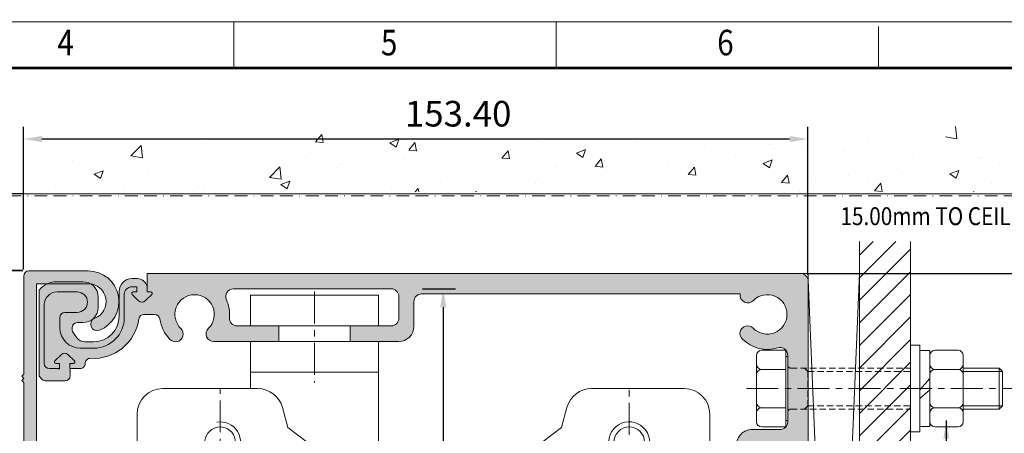
# Model space of a CAD drawing. Units: millimetres. Extents: x 36 to 794, y -165 to 550.
# Drawn here: x 247 to 439, y 469 to 550 of the extents above; entities that cross this region are included whole.
import ezdxf
from ezdxf.enums import TextEntityAlignment as Align

# ---------------------------------------------------------------- set-up
doc = ezdxf.new("R2010")
doc.units = ezdxf.units.MM
doc.header["$LTSCALE"] = 5
for name, pattern in [('BORDER', [1.75, 0.5, -0.25, 0.5, -0.25, 0, -0.25]), ('CENTER', [2, 1.25, -0.25, 0.25, -0.25]), ('HIDDEN', [0.375, 0.25, -0.125])]:
    doc.linetypes.add(name, pattern=pattern)
doc.layers.get('0').update_dxf_attribs({"linetype": 'CONTINUOUS', "lineweight": 9})
for name, color, linetype, lineweight in [('BORD', 7, 'BORDER', 9), ('BORDER', 7, 'CONTINUOUS', 9), ('CTR', 1, 'CENTER', 9), ('HID', 6, 'HIDDEN', 9), ('TITLE', 7, 'CONTINUOUS', 9)]:
    doc.layers.add(name, color=color, linetype=linetype, lineweight=lineweight)
doc.styles.add('style1', font='ARIALBD.TTF', dxfattribs={"width": 0.85, "height": 5})
doc.dimstyles.new('LES1', dxfattribs={"dimscale": 1.2, "dimtxt": 3, "dimasz": 3, "dimexe": 2, "dimexo": 1, "dimgap": 2, "dimtad": 1, "dimtoh": 1, "dimzin": 0, "dimdsep": 46, "dimtxsty": 'style1', "dimcen": 0, "dimclrd": 256, "dimclre": 256, "dimadec": 0, "dimazin": 0, "dimtfac": 1, "dimtmove": 0, "dimatfit": 3, "dimfxl": 0, "dimtolj": 1, "dimtzin": 0, "dimarcsym": 0})
doc.dimstyles.new('LES3', dxfattribs={"dimscale": 1.2, "dimtxt": 5, "dimasz": 3, "dimexe": 2, "dimexo": 1, "dimgap": 2, "dimtad": 1, "dimtoh": 1, "dimzin": 0, "dimdsep": 46, "dimtxsty": 'style1', "dimcen": 0, "dimclrd": 256, "dimclre": 256, "dimclrt": 256, "dimadec": 0, "dimazin": 0, "dimtfac": 1, "dimtmove": 0, "dimatfit": 3, "dimfxl": 0, "dimtolj": 1, "dimtzin": 0, "dimarcsym": 0})

# ---------------------------------------------------------------- blocks, each defined once
blk = doc.blocks.new('*D208')
at = {"lineweight": -2}
for p, q in [((247.4039748486676, 515.9487253047027), (233.2039673771705, 515.9487253047027)), ((235.6039673771705, 504.5487253047028), (235.6039673771705, 512.3487253047027)), ((247.4039748486676, 500.9487253047027), (233.2039673771705, 500.9487253047027))]:
    blk.add_line(p, q, dxfattribs=at)
for points in [[(235.0039673771705, 512.3487253047027), (236.2039673771705, 512.3487253047027), (235.6039673771705, 515.9487253047027)], [(235.0039673771705, 504.5487253047028), (236.2039673771705, 504.5487253047028), (235.6039673771705, 500.9487253047027)]]:
    blk.add_solid(points)
at = {"color": 0, "insert": (230.651102438562, 508.4487253047027), "char_height": 5, "attachment_point": 5, "rotation": 90, "style": 'style1'}
blk.add_mtext('\\A1;15.00', dxfattribs=at)
blk = doc.blocks.new('*D209')
at = {"lineweight": -2}
for p, q in [((247.6039748486676, 501.1487253047027), (247.6039748486676, 529.0693530095381)), ((401.0039748486672, 500.1487253047027), (401.0039748486672, 529.0693530095381)), ((397.4039748486672, 526.6693530095381), (251.2039748486676, 526.6693530095381))]:
    blk.add_line(p, q, dxfattribs=at)
for points in [[(251.2039748486676, 527.2693530095381), (251.2039748486676, 526.0693530095381), (247.6039748486676, 526.6693530095381)], [(397.4039748486672, 527.2693530095381), (397.4039748486672, 526.0693530095381), (401.0039748486672, 526.6693530095381)]]:
    blk.add_solid(points)
at = {"color": 0, "insert": (332.6039673771704, 531.6222179481466), "char_height": 5, "attachment_point": 5, "style": 'style1'}
blk.add_mtext('\\A1;153.40', dxfattribs=at)
blk = doc.blocks.new('*D224')
at = {"lineweight": -2}
for p, q in [((443.2700685638062, 477.8869576454491), (531.4700685638063, 477.8869576454491)), ((529.0700685638063, 263.9904391628831), (529.0700685638063, 474.286957645449)), ((402.260155943886, 260.3904391628831), (531.4700685638063, 260.3904391628831))]:
    blk.add_line(p, q, dxfattribs=at)
for points in [[(528.4700685638063, 474.286957645449), (529.6700685638064, 474.286957645449), (529.0700685638063, 477.8869576454491)], [(528.4700685638063, 263.9904391628831), (529.6700685638064, 263.9904391628831), (529.0700685638063, 260.3904391628831)]]:
    blk.add_solid(points)
at = {"color": 0, "insert": (524.1172036251977, 362.669353009538), "char_height": 5, "attachment_point": 5, "rotation": 90, "style": 'style1'}
blk.add_mtext('\\A1;217.50', dxfattribs=at)
blk = doc.blocks.new('*D225')
at = {"lineweight": -2}
for p, q in [((400.760155943886, 500.390439162883), (541.8906435731305, 500.390439162883)), ((539.4906435731306, 263.9904391628828), (539.4906435731306, 496.790439162883)), ((400.760155943886, 260.3904391628827), (541.8906435731305, 260.3904391628827))]:
    blk.add_line(p, q, dxfattribs=at)
for points in [[(538.8906435731305, 496.790439162883), (540.0906435731306, 496.790439162883), (539.4906435731306, 500.390439162883)], [(538.8906435731305, 263.9904391628828), (540.0906435731306, 263.9904391628828), (539.4906435731306, 260.3904391628827)]]:
    blk.add_solid(points)
at = {"color": 0, "insert": (534.5377786345219, 356.8387390701382), "char_height": 5, "attachment_point": 5, "rotation": 90, "style": 'style1'}
blk.add_mtext('\\A1;240.00', dxfattribs=at)
blk = doc.blocks.new('*D233')
at = {"lineweight": -2}
for p, q in [((247.4601559438859, 500.8904391628837), (143.1474085806687, 500.8904391628837)), ((145.5474085806687, 497.2904391628837), (145.5474085806686, 238.4904391628838)), ((272.966913934979, 234.8904391628838), (143.1474085806686, 234.8904391628838))]:
    blk.add_line(p, q, dxfattribs=at)
for points in [[(144.9474085806687, 497.2904391628837), (146.1474085806687, 497.2904391628837), (145.5474085806687, 500.8904391628837)], [(144.9474085806687, 238.4904391628838), (146.1474085806686, 238.4904391628838), (145.5474085806686, 234.8904391628838)]]:
    blk.add_solid(points)
at = {"color": 0, "insert": (140.5945436420602, 385.943958316954), "char_height": 5, "attachment_point": 5, "rotation": 90, "style": 'style1'}
blk.add_mtext('\\A1;266.00', dxfattribs=at)
blk = doc.blocks.new('*D234')
at = {"lineweight": -2}
for p, q in [((325.6601559438856, 497.390439162883), (332.0766069444126, 497.390439162883)), ((329.6766069444126, 493.790439162883), (329.6766069444126, 415.990439162883)), ((269.010155943886, 412.390439162883), (332.0766069444126, 412.390439162883))]:
    blk.add_line(p, q, dxfattribs=at)
for points in [[(329.0766069444126, 493.790439162883), (330.2766069444126, 493.790439162883), (329.6766069444126, 497.390439162883)], [(329.0766069444126, 415.990439162883), (330.2766069444126, 415.990439162883), (329.6766069444126, 412.390439162883)]]:
    blk.add_solid(points)
at = {"color": 0, "insert": (324.7220366852038, 444.1591150494623), "char_height": 5, "attachment_point": 5, "rotation": 90, "style": 'style1'}
blk.add_mtext('\\A1;85.00', dxfattribs=at)

msp = doc.modelspace()

# ---------------------------------------------------------------- hatches: boundary and pattern name
h = msp.add_hatch()
h.set_pattern_fill('ANSI31', color=256, scale=25, angle=89.99999999999999, style=0)
h.set_pattern_definition([(45.00000000000003, (614.0700685638062, 587.6693530095381), (2.209708691207962, -2.20970869120796), [])])
h.paths.add_polyline_path([(411.060155943886, 260.5904391628828), (411.060155943886, 506.6693530095381), (421.060155943886, 506.6693530095381), (421.060155943886, 260.5904391628828)])
h = msp.add_hatch(color=5)
edge = h.paths.add_edge_path()
edge.add_line((311.6601559438857, 234.8904391628838), (300.0261813476704, 234.8904391628838))
edge.add_line((300.0261813476704, 234.8904391628838), (299.1601559438859, 235.3904391628838))
edge.add_line((299.1601559438859, 235.3904391628838), (298.6601559438859, 235.3904391628838))
edge.add_line((298.6601559438859, 235.3904391628838), (298.6601559438859, 234.8904391628838))
edge.add_line((298.6601559438859, 234.8904391628838), (274.166913934979, 234.8904391628838))
edge.add_arc((274.1669139349788, 239.8904391628843), 5.000000000000455, 251.5713303961789, 270.0000000000026, ccw=False)
edge.add_arc((292.6601559438859, 295.3904391628833), 63.49999999999964, 226.8617802705967, 251.5713303961757, ccw=False)
edge.add_arc((252.6601559438859, 252.7026188859007), 4.999999999999966, 180, 226.861780270596, ccw=False)
edge.add_line((247.6601559438859, 252.7026188859007), (247.6601559438857, 253.6656942914923))
edge.add_arc((247.9101559438857, 253.6656942914922), 0.25, 461.53695903280277, 539.9999999999739, ccw=False)
edge.add_arc((247.6601559438859, 254.8904391628838), 0.9999999999999555, 281.5369590328054, 438.4630409671806)
edge.add_arc((247.9101559438861, 256.1151840342753), 0.25000000000009, 180.0000000000261, 258.4630409671462, ccw=False)
edge.add_line((247.6601559438859, 256.1151840342752), (247.6601559438859, 299.0904391628837))
edge.add_line((247.6601559438859, 299.0904391628837), (247.2601559438858, 299.4904391628836))
edge.add_line((247.2601559438858, 299.4904391628836), (247.6601559438859, 299.8904391628837))
edge.add_line((247.6601559438859, 299.8904391628837), (247.2601559438858, 300.2904391628836))
edge.add_line((247.2601559438858, 300.2904391628836), (247.6601559438859, 300.6904391628836))
edge.add_line((247.6601559438859, 300.6904391628836), (247.6601559438859, 344.0904391628837))
edge.add_line((247.6601559438859, 344.0904391628837), (247.2601559438858, 344.4904391628838))
edge.add_line((247.2601559438858, 344.4904391628838), (247.6601559438859, 344.8904391628837))
edge.add_line((247.6601559438859, 344.8904391628837), (247.2601559438858, 345.2904391628838))
edge.add_line((247.2601559438858, 345.2904391628838), (247.6601559438859, 345.6904391628836))
edge.add_line((247.6601559438859, 345.6904391628836), (247.6601559438859, 389.0904391628837))
edge.add_line((247.6601559438859, 389.0904391628837), (247.2601559438858, 389.4904391628838))
edge.add_line((247.2601559438858, 389.4904391628838), (247.6601559438859, 389.8904391628837))
edge.add_line((247.6601559438859, 389.8904391628837), (247.2601559438858, 390.2904391628838))
edge.add_line((247.2601559438858, 390.2904391628838), (247.6601559438859, 390.6904391628836))
edge.add_line((247.6601559438859, 390.6904391628836), (247.6601559438859, 434.0904391628837))
edge.add_line((247.6601559438859, 434.0904391628837), (247.2601559438858, 434.4904391628837))
edge.add_line((247.2601559438858, 434.4904391628837), (247.6601559438859, 434.8904391628837))
edge.add_line((247.6601559438859, 434.8904391628837), (247.2601559438858, 435.2904391628837))
edge.add_line((247.2601559438858, 435.2904391628837), (247.6601559438859, 435.6904391628836))
edge.add_line((247.6601559438859, 435.6904391628836), (247.6601559438859, 479.0914522830815))
edge.add_line((247.6601559438859, 479.0914522830815), (247.2611690640838, 479.4904391628837))
edge.add_line((247.2611690640838, 479.4904391628837), (247.6611690640834, 479.8904391628837))
edge.add_line((247.6611690640834, 479.8904391628837), (247.2611690640838, 480.2904391628837))
edge.add_line((247.2611690640838, 480.2904391628837), (247.6601559438859, 480.689426042686))
edge.add_line((247.6601559438859, 480.689426042686), (247.6601559438859, 499.8904391628837))
edge.add_arc((248.6601559438859, 499.8904391628837), 1, 450, 540, ccw=False)
edge.add_line((248.6601559438859, 500.8904391628837), (260.2601559438858, 500.8904391628837))
edge.add_arc((260.2601559438858, 494.8904391628838), 5.999999999999886, 291.48266562000003, 450, ccw=False)
edge.add_arc((261.9996996117914, 490.470429227663), 1.249999999999925, 111.4826656200089, 291.48266561999924, ccw=False)
edge.add_arc((260.2601559438858, 494.8904391628837), 3.500000000000003, 291.4826656199979, 450)
edge.add_line((260.2601559438858, 498.3904391628837), (250.1601559438859, 498.3904391628837))
edge.add_line((250.1601559438859, 498.3904391628837), (250.1601559438859, 261.7314917134784))
edge.add_arc((251.1601559438859, 261.7314917134784), 1, 540, 659.3698908624581)
edge.add_arc((255.0101559438858, 254.890439162884), 6.849999999999579, 449.5020336137808, 479.3698908624596, ccw=False)
edge.add_arc((255.0566530270826, 260.2402371049795), 1.500000000000031, 269.50203361378266, 449.5020336137826, ccw=False)
edge.add_arc((255.0101559438858, 254.8904391628837), 3.849999999999854, 449.5020336137795, 720.4979663862205)
edge.add_arc((260.3599538859817, 254.9369362460806), 1.500000000000032, 0.49796638622177625, 180.4979663862217, ccw=False)
edge.add_arc((255.0101559438856, 254.8904391628838), 6.850000000000144, 283.47509555554996, 360.4979663862201, ccw=False)
edge.add_arc((256.8393840374526, 247.2565394660247), 1.000000000000052, 463.4750955555469, 593.3437419020399)
edge.add_arc((292.6601559438857, 295.3904391628841), 61.00000000000021, 233.3437419020404, 251.5713303961763)
edge.add_arc((274.166913934979, 239.8904391628837), 2.499999999999922, 251.5713303961764, 270)
edge.add_line((274.166913934979, 237.3904391628838), (277.1441497123103, 237.3904391628838))
edge.add_arc((277.1441497123103, 237.890439162884), 0.5000000000002274, 270, 309.9999999999957)
edge.add_line((277.4655435171537, 237.5074169413243), (278.9743565306246, 238.7734613844433))
edge.add_arc((279.295750335468, 238.3904391628838), 0.5000000000000879, 410.0000000000074, 490.0000000000126, ccw=False)
edge.add_line((279.6171441403112, 238.7734613844433), (281.1259571537821, 237.5074169413243))
edge.add_arc((281.4473509586253, 237.8904391628838), 0.4999999999999418, 230.0000000000074, 310.0000000000126)
edge.add_line((281.7687447634687, 237.5074169413243), (283.2775577769398, 238.7734613844433))
edge.add_arc((283.598951581783, 238.3904391628839), 0.4999999999998547, 409.99999999999903, 490.000000000001, ccw=False)
edge.add_line((283.9203453866262, 238.7734613844433), (285.4291584000973, 237.5074169413243))
edge.add_arc((285.7505522049407, 237.8904391628838), 0.5000000000000879, 229.9999999999874, 309.9999999999926)
edge.add_line((286.0719460097839, 237.5074169413243), (287.5807590232548, 238.7734613844433))
edge.add_arc((287.902152828098, 238.3904391628838), 0.4999999999999418, 409.99999999998744, 489.9999999999926, ccw=False)
edge.add_line((288.2235466329414, 238.7734613844433), (289.7323596464125, 237.5074169413243))
edge.add_arc((290.0537534512557, 237.8904391628837), 0.4999999999998547, 229.999999999999, 310.000000000001)
edge.add_line((290.3751472560989, 237.5074169413243), (291.88396026957, 238.7734613844433))
edge.add_arc((292.2053540744134, 238.3904391628838), 0.5000000000000879, 410.0000000000074, 490.0000000000126, ccw=False)
edge.add_line((292.5267478792566, 238.7734613844433), (294.0355608927275, 237.5074169413243))
edge.add_arc((294.3569546975707, 237.8904391628838), 0.4999999999999418, 230.0000000000074, 310.0000000000126)
edge.add_line((294.6783485024141, 237.5074169413243), (296.187161515885, 238.7734613844433))
edge.add_arc((296.5085553207284, 238.3904391628838), 0.5000000000000879, 410.0000000000074, 490.0000000000126, ccw=False)
edge.add_line((296.8299491255716, 238.7734613844433), (298.3387621390425, 237.5074169413243))
edge.add_arc((298.6601559438857, 237.8904391628838), 0.4999999999999418, 230.0000000000074, 310.0000000000126)
edge.add_line((298.9815497487291, 237.5074169413243), (300.4903627622002, 238.7734613844433))
edge.add_arc((300.8117565670434, 238.3904391628839), 0.4999999999998547, 409.99999999999903, 490.000000000001, ccw=False)
edge.add_line((301.1331503718866, 238.7734613844433), (302.6419633853577, 237.5074169413243))
edge.add_arc((302.9633571902011, 237.8904391628838), 0.5000000000000879, 229.9999999999874, 309.9999999999926)
edge.add_line((303.2847509950443, 237.5074169413243), (304.7935640085152, 238.7734613844433))
edge.add_arc((305.1149578133584, 238.3904391628838), 0.4999999999999418, 409.99999999998744, 489.9999999999926, ccw=False)
edge.add_line((305.4363516182018, 238.7734613844433), (306.9451646316729, 237.5074169413243))
edge.add_arc((307.2665584365161, 237.8904391628837), 0.4999999999998547, 229.999999999999, 310.000000000001)
edge.add_line((307.5879522413593, 237.5074169413243), (309.0967652548304, 238.7734613844433))
edge.add_arc((309.4181590596738, 238.3904391628838), 0.5000000000000879, 410.0000000000074, 490.0000000000126, ccw=False)
edge.add_line((309.739552864517, 238.7734613844433), (311.2483658779879, 237.5074169413243))
edge.add_arc((311.5697596828311, 237.8904391628838), 0.4999999999999418, 230.0000000000074, 280.4159253703616)
edge.add_line((311.6601559438857, 237.3986785341352), (311.6601559438857, 234.8904391628838))
for color, points in [(256, [(272.4601559439068, 496.7904391628347, 2.243978466757592e-06), (272.4601532511326, 496.7904391628347), (271.760155943886, 496.7904391628829), (271.760155943891, 497.831645674398, 0.3493696584466693), (269.8111690640837, 499.3828136987781), (268.8111690640837, 499.3828136987784, 0.4142135623730918), (266.3111690640837, 496.8828136987784), (266.3111690640837, 492.0328136987782, -0.4142135623730819), (261.311169064084, 487.0328136987783), (259.6111690640839, 487.0328136987782, -0.2360679774997731), (258.011169064084, 487.832813698778), (257.4111690640859, 488.6328136987756, -0.1622776601683978), (257.1111690640839, 489.5328136987814), (257.1111690640839, 489.7828136987782, -0.414213562373095), (258.1111690640839, 490.7828136987782), (259.2111690640838, 490.7828136987782, 0.4142135623730923), (262.2111690640838, 493.7828136987782), (262.2111690640838, 495.7828136987782, 0.4142135623730949), (259.2111690640838, 498.7828136987782), (254.1209844356067, 498.7828136987782, 0.2229342724058671), (250.6601559438855, 497.1590379860845), (250.6601559438859, 480.2904391628827), (251.2680031481168, 479.6897996330103, 0.1973627952894716), (251.9708800914284, 479.4011110996416), (255.7111690640838, 479.4011110996417, 0.4142135623731035), (256.7111690640838, 480.4011110996417), (256.7111690640838, 480.7328136987782), (256.7111690640838, 480.7828136987782), (256.7111690640838, 481.7828136987782), (256.6601559438859, 481.7904391628829), (256.6601559438861, 482.7904391628751), (257.3601559439066, 482.7904391629236, 0.6696927240837336), (257.5713985473874, 483.3034569144029), (256.3642979557203, 484.5004983344726, 0.4117647058823002), (254.956013932052, 484.5004983344728), (253.7489133403287, 483.3034569143472, 0.6696927240258342), (253.9601559438961, 482.7904391628751), (254.6601559438859, 482.7904391628751), (254.6601559438859, 481.7904391628829), (252.6601559438859, 481.7904391628829, -0.414213562373095), (251.6601559438859, 482.7904391628829), (251.6601559438859, 494.2828136987782, -0.4142135623730984), (254.1601559438859, 496.7828136987782), (258.1111690640839, 496.7828136987782, -1), (258.1111690640839, 492.7828136987782), (255.7111690640838, 492.7828136987782, 0.4142135623730951), (254.7111690640838, 491.7828136987782), (254.7111690640838, 489.7828136987782, 0.4142135623730931), (258.7111690640838, 485.7828136987782), (261.3111690640837, 485.7828136987782, 0.4142135623730951), (267.3111690640837, 491.7828136987782), (267.3111690640837, 496.2904391628829, -0.4142135623730992), (268.8111690640837, 497.7904391628829), (269.760155943886, 497.7904391628829), (269.760155943886, 496.7904391628829), (269.0601559438653, 496.7904391628344, 0.6696927240837333), (268.8489133403846, 496.2774214113551), (270.0560139320517, 495.0803799912853, 0.4117647058823942), (271.4642979557204, 495.0803799912853), (272.6713985474364, 496.2774214114036, 0.6696927240010201)]), (5, [(352.560155943886, 260.390439162883, -0.4142135623730949), (351.060155943886, 261.8904391628828), (351.060155943886, 263.3904391628828, -0.4142135623730951), (352.560155943886, 264.8904391628828), (395.560155943886, 264.8904391628828, 0.4142135623730951), (397.060155943886, 266.3904391628828), (397.060155943886, 279.8904391628827), (396.060155943886, 281.8904391628828), (397.060155943886, 281.8904391628828), (396.060155943886, 283.8904391628828), (397.060155943886, 283.8904391628828), (396.060155943886, 285.8904391628828), (397.060155943886, 285.8904391628828), (396.060155943886, 287.8904391628828), (397.060155943886, 287.8904391628828), (396.060155943886, 289.8904391628828), (397.060155943886, 289.8904391628828), (396.060155943886, 291.8904391628828), (397.060155943886, 291.8904391628828), (396.060155943886, 293.890439162883), (397.060155943886, 293.890439162883), (396.060155943886, 295.890439162883), (397.060155943886, 295.890439162883), (396.060155943886, 297.890439162883), (397.060155943886, 297.890439162883), (397.060155943886, 298.2211995504358), (397.060155943886, 308.390439162883, 0.4142135623730951), (395.560155943886, 309.890439162883), (388.560155943886, 309.890439162883, -0.4142135623730951), (387.060155943886, 311.390439162883), (387.0601559438858, 316.890439162883), (390.060155943886, 316.890439162883), (390.060155943886, 312.890439162883), (395.560155943886, 312.890439162883, 0.4142135623730951), (397.060155943886, 314.390439162883), (397.060155943886, 330.890439162883), (395.903657306643, 330.890439162883, -0.7013541819903163), (395.5258046480783, 331.9335697935138, 2.760680934715228), (390.5945072396935, 331.9335697935135, -0.7013541819901726), (390.216654581129, 330.890439162883), (387.060155943886, 330.8904391628828), (387.060155943886, 337.390439162883, 0.4142135623730951), (385.560155943886, 338.890439162883), (357.560155943886, 338.890439162883, 0.4142135623730951), (356.060155943886, 337.390439162883), (356.060155943886, 335.890439162883), (353.060155943886, 335.890439162883), (353.060155943886, 340.390439162883, -0.4142135623730951), (354.560155943886, 341.890439162883), (385.560155943886, 341.890439162883, 0.4142135623730951), (387.060155943886, 343.390439162883), (387.060155943886, 353.890439162883), (390.060155943886, 353.890439162883), (390.060155943886, 343.390439162883, 0.4142135623730951), (391.560155943886, 341.890439162883), (395.560155943886, 341.890439162883, 0.4142135623730951), (397.060155943886, 343.390439162883), (397.060155943886, 465.3904391628829, 0.4142135623730896), (395.560155943886, 466.8904391628829), (391.560155943886, 466.8904391628828, 0.4142135623731005), (390.060155943886, 465.3904391628829), (390.060155943886, 454.8904391628828), (387.060155943886, 454.8904391628828), (387.060155943886, 466.8904391628829, -0.4142135623730978), (390.060155943886, 469.8904391628828), (395.560155943886, 469.8904391628829, 0.4142135623731005), (397.060155943886, 471.3904391628829), (397.060155943886, 484.423476127949, 0.5063507999262221), (395.1110541474786, 485.8546670923085, -0.2861165101854558), (388.0958569735908, 487.6704565640246, -0.9753619712463059), (390.2863915535154, 489.7204707910269, 2.480840020496287), (390.2863915535215, 495.0604075347453, -0.7234660577425185), (387.7664433286577, 496.390439162883), (325.4601559438861, 496.390439162883, 0.4142135623730896), (323.9601559438861, 494.890439162883), (323.9601559438861, 490.0757464934293, -0.4142135623730935), (320.9601559438861, 487.0757464934293), (311.510155943886, 487.0757464934293), (311.510155943886, 490.1404391628828), (319.510155943886, 490.1404391628829, 0.4142135623730951), (321.010155943886, 491.6404391628829), (321.010155943886, 495.8904391628828, 0.4142135623731005), (319.510155943886, 497.3904391628828), (288.6412178747769, 497.3904391628828, 0.5473800709932867), (287.279350462042, 495.2616966479127, -0.1313637303668377), (287.8824681245378, 491.7751697018048, 0.4408090253542736), (289.376405098403, 490.1404391628828), (297.510155943886, 490.1404391628828), (297.510155943886, 487.0757464934293), (284.8101559438919, 487.075746493428, -0.6615328374390107), (283.7301243157465, 489.6166747725165, 2.480840020489436), (278.3901875720176, 489.6166747725244, -0.9753631257971016), (276.3401744266623, 487.4261391641854, -0.1723995585497671), (274.2659636275632, 491.5178276979145, 0.3772766909621066), (273.274110734669, 492.3904391628829), (271.161670979475, 492.390439162883, 0.3736467456993766), (270.1715194759165, 491.5304391628833, -0.3908489601666794), (260.7201559438836, 483.8066537691872, 0.4319090573365848), (259.6601559438859, 482.8084553921067), (259.6601559438859, 482.7776998947415, -0.4104871196266982), (258.6602370916548, 481.7904391628829), (256.6601559438859, 481.7904391628829), (256.6601559438861, 482.7904391628751), (257.3601559439066, 482.7904391629236, 0.6696927240837336), (257.5713985473874, 483.3034569144029), (256.3642979557203, 484.5004983344726, 0.4117647058823002), (254.956013932052, 484.5004983344728), (253.7489133403287, 483.3034569143472, 0.6696927240258342), (253.9601559438961, 482.7904391628751), (254.6601559438859, 482.7904391628751), (254.6601559438859, 481.7904391628829), (252.6601559438859, 481.7904391628829, -0.414213562373095), (251.6601559438859, 482.7904391628829), (251.6601559438859, 494.2828136987782, -0.4142135623730984), (254.1601559438859, 496.7828136987782), (258.1111690640839, 496.7828136987782, -1), (258.1111690640839, 492.7828136987782), (255.7111690640838, 492.7828136987782, 0.4142135623730951), (254.7111690640838, 491.7828136987782), (254.7111690640838, 489.7828136987782, 0.4142135623730931), (258.7111690640838, 485.7828136987782), (261.3111690640837, 485.7828136987782, 0.4142135623730951), (267.3111690640837, 491.7828136987782), (267.3111690640837, 496.2904391628829, -0.4142135623730992), (268.8111690640837, 497.7904391628829), (269.760155943886, 497.7904391628829), (269.760155943886, 496.7904391628829), (269.0601559438653, 496.7904391628344, 0.6696927240837333), (268.8489133403846, 496.2774214113551), (270.0560139320517, 495.0803799912853, 0.4117647058823942), (271.4642979557204, 495.0803799912853), (272.6713985474435, 496.2774214114106, 0.6696927240259765), (272.4601559438761, 496.7904391628829), (271.760155943886, 496.7904391628829), (271.760155943886, 500.390439162883), (399.560155943886, 500.390439162883, -0.4142135623730951), (401.060155943886, 498.890439162883), (401.060155943886, 261.8904391628828, -0.4142135623730951), (399.560155943886, 260.3904391628828)])]:
    msp.add_hatch(color=color).paths.add_polyline_path(points)

# ---------------------------------------------------------------- linework, layer by layer
for p, q in [((430.1524025130007, 526.7396576427893), (429.8717787795306, 529.1518895077255)), ((283.1278892051192, 525.7994501159299), (283.1278892051192, 525.7994501159299)), ((304.7153407108869, 526.1177257333775), (306.2335414307788, 525.9849003814301)), ((304.7162223265707, 526.1175653464542), (305.9407327230236, 527.5768800105958)), ((306.232423944791, 525.9835853662986), (305.9387461388563, 527.5757268004373)), ((319.2426760266963, 525.9620918302586), (320.5061292872702, 525.1098818453692)), ((319.2433111631685, 525.9616754012167), (321.0217818756457, 526.6443663451005)), ((319.8499333653767, 526.1076121139811), (319.8499333653767, 526.1076121139811)), ((320.505989372158, 525.1100019333661), (321.0210077439925, 526.644901629331)), ((322.9346892261711, 524.5236567925639), (324.159199622624, 525.9829714567055)), ((324.4508077826041, 524.3895569386628), (324.1571299766694, 525.9816983728016)), ((348.1161742103132, 526.355672956595), (348.1161742103132, 526.355672956595)), ((353.6286518299153, 526.5937868920391), (353.6286518299153, 526.5937868920391)), ((367.1877113466024, 526.0209124927717), (367.1877113466024, 526.0209124927717)), ((393.1859947085342, 526.624127816961), (393.1859947085342, 526.624127816961)), ((412.8928718796515, 526.7495391241434), (412.8928718796515, 526.7495391241434)), ((427.8932970875379, 527.089427984603), (430.1522894176245, 526.7390715195422)), ((268.6134505503579, 523.3683045017613), (270.5918183343106, 525.430188873257)), ((270.2981835322832, 524.1733777297177), (270.2981835322832, 524.1733777297177)), ((270.872437825055, 523.0182360049287), (270.5918140915849, 525.4304678698649)), ((288.7804056151438, 524.7898165322503), (288.7804056151438, 524.7898165322503)), ((303.8085537973208, 523.9957244290991), (303.8085537973208, 523.9957244290991)), ((322.9337493495888, 524.5238215100084), (324.4519500694806, 524.390996158061)), ((324.4924663077148, 524.2981175750496), (324.4924663077148, 524.2981175750496)), ((335.0748812016216, 524.567243897266), (335.0748812016216, 524.567243897266)), ((341.1531561257714, 522.9297482386736), (342.3776665222243, 524.3890629028152)), ((342.6691916204172, 522.7955285110272), (342.3755138144825, 524.387669945166)), ((355.7457571152341, 523.9278488051445), (357.009210375808, 523.0756388202551)), ((355.7464476964331, 523.9274148761458), (357.5249184089102, 524.6101058200296)), ((357.0090670641695, 523.0757771249995), (357.524085436004, 524.6106768209644)), ((377.2075718891754, 524.5205285452851), (377.2075718891754, 524.5205285452851)), ((380.7467708632896, 525.4480380935044), (380.7467708632896, 525.4480380935044)), ((383.5662035075964, 525.3576582790884), (383.5662035075964, 525.3576582790884)), ((393.4446442380004, 525.5798385087421), (393.4446442380004, 525.5798385087421)), ((394.3058303799766, 524.875163694237), (394.3058303799766, 524.875163694237)), ((399.7004450596345, 524.8451410125882), (399.7004450596345, 524.8451410125882)), ((407.8648898966638, 524.3022892949696), (407.8648898966638, 524.3022892949696)), ((257.2568905235917, 522.3849486703887), (257.2568905235917, 522.3849486703887)), ((268.6132967009489, 523.3683041021953), (270.8722890310355, 523.0179476371345)), ((273.9674874765421, 522.2471674289169), (273.9674874765421, 522.2471674289169)), ((287.830130977962, 521.8921251574232), (287.830130977962, 521.8921251574232)), ((294.188762596383, 522.7292548912264), (294.188762596383, 522.7292548912264)), ((321.8824543816045, 522.6628457857109), (321.8824543816045, 522.6628457857109)), ((341.1521579882906, 522.9299172866392), (342.6703587081824, 522.7970919346918)), ((359.3716230253718, 521.3358396847832), (360.5961334218247, 522.7951543489248)), ((360.8875754582303, 521.2015000833917), (360.5938976522955, 522.7936415175304)), ((361.1661923211195, 522.4086408604031), (361.1661923211195, 522.4086408604031)), ((378.6317260993985, 523.0371894054089), (378.6317260993985, 523.0371894054089)), ((386.8707393867986, 523.2190686263759), (386.8707393867986, 523.2190686263759)), ((392.2488382037721, 521.8936057800305), (393.512291464346, 521.041395795141)), ((392.2495842296974, 521.8931543510752), (394.0280549421745, 522.575845294959)), ((393.5121447561811, 521.0415523166328), (394.0271631280156, 522.5764520125977)), ((421.4239494133508, 523.7294148957023), (421.4239494133508, 523.7294148957023)), ((434.5652104129743, 522.9334449765889), (434.5652104129743, 522.9334449765889)), ((434.9830089300381, 523.1565404964349), (434.9830089300381, 523.1565404964349)), ((261.3985260801782, 519.8036445996818), (263.1769967926553, 520.4863355435656)), ((262.661262603134, 518.951940970127), (263.1762809749685, 520.4868406660919)), ((295.7213546395708, 519.1640717084887), (297.6997224235236, 521.2259560799844)), ((297.9803460733193, 518.8140092146997), (297.6997223398492, 521.2262410796359)), ((309.0527487087687, 521.0367733994987), (309.0527487087687, 521.0367733994987)), ((309.6795481691131, 521.7554684717163), (309.6795481691131, 521.7554684717163)), ((345.1877695017607, 520.3050415887271), (345.1877695017607, 520.3050415887271)), ((351.5464011201817, 521.1421713225304), (351.5464011201817, 521.1421713225304)), ((359.3705666269924, 521.3360130632701), (360.8887673468842, 521.2031877113227)), ((363.8188079607967, 520.4945403020756), (363.8188079607967, 520.4945403020756)), ((373.829446378107, 521.4306395670471), (373.829446378107, 521.4306395670471)), ((377.5900899249723, 519.7419311308929), (378.8146003214252, 521.2012457950345)), ((379.1059592960435, 519.607471655756), (378.8122814901087, 521.1996130898947)), ((418.5238308449183, 520.821557291707), (418.5238308449183, 520.821557291707)), ((425.6253045632839, 520.082464296157), (425.6253045632839, 520.082464296157)), ((428.7527207629618, 519.8588938260045), (430.5311914754389, 520.5415847698883)), ((430.0152224481926, 519.007327508266), (430.5302408200271, 520.5422272042309)), ((438.4550102361198, 521.7085366823693), (438.4550102361198, 521.7085366823693)), ((259.1545693379402, 519.7045183255838), (259.1545693379402, 519.7045183255838)), ((261.397952976507, 519.8040580618137), (262.6614062370809, 518.9518480769243)), ((262.1689602089683, 518.5137679346685), (262.1689602089683, 518.5137679346685)), ((271.7887514099061, 519.7802374725412), (271.7887514099061, 519.7802374725412)), ((294.8666300305114, 519.212819368383), (294.8666300305114, 519.212819368383)), ((295.7212046619881, 519.164026521465), (297.9801969920746, 518.8136700564041)), ((296.0114557000771, 519.2483443401696), (296.0114557000771, 519.2483443401696)), ((297.9016626134425, 517.7693840746111), (299.6801333259197, 518.452075018495)), ((299.1643402951456, 516.9177161617605), (299.6793586669801, 518.4526158577254)), ((329.1463899337048, 518.1931539038452), (329.1463899337048, 518.1931539038452)), ((360.6370195580899, 519.5262414554919), (360.6370195580899, 519.5262414554919)), ((377.5889752656942, 519.742108839901), (379.107175985586, 519.6092834879536)), ((395.807383904396, 518.1482046165319), (397.3255846242878, 518.0153792645845)), ((395.8085568245727, 518.1480225770026), (397.0330672210255, 519.6073372411443)), ((397.3243431338565, 518.0134432281203), (397.0306653279218, 519.605584662259)), ((402.5454080255596, 518.717958020031), (402.5454080255596, 518.717958020031)), ((408.9040396439805, 519.5550877538343), (408.9040396439805, 519.5550877538343)), ((412.5840115545924, 518.2940352368281), (412.5840115545924, 518.2940352368281)), ((414.027023724173, 516.5541140231122), (415.2515341206259, 518.0134286872538)), ((415.5427269716695, 516.4194148004849), (415.2490491657348, 518.0115562346236)), ((428.7519192923099, 519.8593627549164), (430.0153725528838, 519.007152770027)), ((436.8347111161122, 518.0525431294319), (436.8347111161122, 518.0525431294319)), ((253.7690338987059, 517.6245870816156), (253.7690338987059, 517.6245870816156)), ((255.8103285905473, 517.6766382008652), (255.8103285905473, 517.6766382008652)), ((267.328093415393, 517.0517126823481), (267.328093415393, 517.0517126823481)), ((280.0537118919096, 516.6701702650496), (280.0537118919096, 516.6701702650496)), ((280.8871529320802, 516.4788382830809), (280.8871529320802, 516.4788382830809)), ((282.81902888006, 517.3439462286146), (282.81902888006, 517.3439462286146)), ((297.9010340650449, 517.7698150366997), (299.1644873256188, 516.9176050518103)), ((319.526598732767, 516.9266843659725), (319.526598732767, 516.9266843659725)), ((324.1702957437918, 516.3574876665101), (324.8076265127365, 517.0217232867116)), ((324.8849373945689, 516.35748766651), (324.8076305881137, 517.022014289407)), ((336.0261131020826, 516.35748766651), (336.1832698591842, 516.4178144934241)), ((336.1620009121957, 516.3574876665099), (336.1824363589915, 516.4183910493585)), ((347.807313885254, 517.9001690692796), (347.807313885254, 517.9001690692796)), ((349.0058898221948, 517.9518911987421), (349.0058898221948, 517.9518911987421)), ((386.5040284575036, 516.6060703351491), (386.5040284575036, 516.6060703351491)), ((399.3915847345752, 516.389637125273), (399.3915847345752, 516.389637125273)), ((414.0257925430979, 516.5543003931627), (415.5439932629897, 516.4214750412153)), ((433.4179496001685, 516.35748766651), (433.4700010202264, 516.4195201333636)), ((433.4785076834384, 516.35748766651), (433.4674330035479, 516.4175278069878)), ((475.5039748486672, 515.948725304703), (173.6039673771704, 515.9487253047031)), ((411.060155943886, 260.5904391628828), (411.0601559438858, 506.6693530095381)), ((421.060155943886, 260.5904391628828), (421.0601559438858, 506.6693530095381)), ((399.560155943886, 500.390439162883), (411.0601559438858, 500.390439162883)), ((401.060155943886, 262.0904391628828), (411.0601559438858, 500.390439162883)), ((401.060155943886, 498.890439162883), (401.060155943886, 500.390439162883)), ((411.060155943886, 260.5904391628828), (401.060155943886, 499.0904391628828)), ((317.010155943886, 496.1404391628828), (292.0101559438863, 496.1404391628828)), ((292.0101559438863, 496.1404391628828), (292.0101559438863, 490.1404391628828)), ((317.010155943886, 496.1404391628828), (317.010155943886, 490.1404391628828)), ((292.0101559438863, 490.1404391628827), (317.010155943886, 490.1404391628827)), ((292.0101559438863, 487.0757464934292), (292.0101559438862, 477.8814511628829)), ((317.010155943886, 487.0757464934293), (292.0101559438863, 487.0757464934292)), ((297.5101559438862, 487.0757464934293), (311.5101559438862, 487.0757464934293)), ((317.010155943886, 487.0757464934293), (317.010155943886, 467.390439162883)), ((391.9601559438856, 485.3869576455234), (396.6601559438855, 485.3869576455234)), ((396.6601559438859, 485.3869576455234), (396.6601559438859, 470.3869576453747)), ((421.060155943886, 486.4069576454159), (422.8601559438862, 486.4069576454159)), ((422.8601559438862, 469.4069576454159), (422.8601559438862, 486.4069576454159)), ((422.8601559438862, 485.3119576454179), (424.8601559438862, 485.3119576454179)), ((422.8601559438862, 470.4619576454139), (422.8601559438862, 485.3119576454179)), ((424.8601559438857, 470.4619576454139), (424.8601559438862, 485.3119576454179)), ((425.8601559438857, 485.3869576454902), (430.3601559438862, 485.3869576454902)), ((390.9601559438856, 484.3869576455234), (390.9601559438861, 471.3869576453747)), ((396.6601559438859, 484.1369576454152), (397.0601559438855, 484.1369576454147)), ((397.060155943886, 471.3704391628827), (397.060155943886, 484.4034761279489)), ((424.8601559438857, 484.3869576454902), (424.8601559438862, 471.3869576453415)), ((431.3601559438862, 484.3869576454902), (431.3601559438862, 471.3869576453415)), ((254.7111690640838, 481.7828136987782), (254.4354331327957, 481.7828136987782)), ((259.6601559438859, 482.7776998966138), (259.6601559438859, 482.8084553921097)), ((391.9601559438856, 481.6369576455907), (396.6601559438859, 481.6369576455907)), ((425.8601559438857, 481.6369576455575), (430.3601559438857, 481.6369576455575)), ((431.3601559438862, 481.8869576454147), (438.4351559438858, 481.8869576454147)), ((438.4351559438858, 481.8869576454147), (439.0601559438858, 481.2619576454147)), ((438.4351559438858, 481.8869576454147), (438.4351559438858, 473.8869576454147)), ((317.010155943886, 481.0757464934292), (292.0101559438863, 481.0757464934292)), ((424.8601559438862, 479.8351587017056), (422.8601559438866, 477.6669576454163)), ((431.3601559438862, 481.2619576454147), (439.0601559438853, 481.2619576454147)), ((439.0601559438858, 481.2619576454147), (439.0601559438858, 474.5119576454147)), ((424.8601559438862, 477.6669576454159), (422.8601559438866, 475.9387565891266)), ((391.9601559438856, 474.1369576455621), (396.6601559438859, 474.1369576455621)), ((425.8601559438857, 474.1369576455289), (430.3601559438862, 474.1369576455289)), ((431.3601559438862, 474.5119576454147), (439.0601559438853, 474.5119576454147)), ((431.3601559438862, 473.8869576454147), (438.4351559438858, 473.8869576454147)), ((439.0601559438858, 474.5119576454147), (438.4351559438858, 473.8869576454147)), ((391.9601559438861, 470.3869576453747), (396.6601559438859, 470.3869576453747)), ((396.6601559438859, 471.6369576454147), (397.060155943886, 471.6369576454147)), ((422.8601559438862, 470.4619576454134), (424.8601559438862, 470.4619576454139)), ((425.8601559438862, 470.3869576453415), (430.3601559438862, 470.3869576453415)), ((421.060155943886, 469.4069576454159), (422.8601559438862, 469.4069576454159))]:
    msp.add_line(p, q)
at = {"linetype": 'Continuous'}
for p, q in [((293.4124639438861, 477.881451162883), (274.8101559438861, 477.881451162883)), ((376.810155943886, 477.890439162883), (358.7102579438861, 477.890439162883)), ((299.2836999438863, 470.288217162883), (298.2420919438863, 474.1755451628828)), ((353.8806279438861, 474.1845351628831), (352.8366139438861, 470.288217162883)), ((269.8101559438861, 472.890439162883), (269.8101559438861, 351.890439162883)), ((381.810155943886, 472.890439162883), (381.810155943886, 465.6561256795844)), ((299.2836999438863, 470.288217162883), (303.0601559438861, 467.390439162883)), ((349.060155943886, 467.390439162883), (352.8366139438861, 470.288217162883))]:
    msp.add_line(p, q, dxfattribs=at)
at = {"color": 5}
for points in [[(247.6601559438859, 345.6904391628836), (247.6601559438859, 389.0904391628837), (247.2601559438858, 389.4904391628838), (247.6601559438859, 389.8904391628837), (247.2601559438858, 390.2904391628838), (247.6601559438859, 390.6904391628836), (247.6601559438859, 434.0904391628837), (247.2601559438858, 434.4904391628837), (247.6601559438859, 434.8904391628837), (247.2601559438858, 435.2904391628837), (247.6601559438859, 435.6904391628836), (247.6601559438859, 479.0914522830815), (247.2611690640838, 479.4904391628837), (247.6611690640834, 479.8904391628837), (247.2611690640838, 480.2904391628837), (247.6601559438859, 480.689426042686), (247.6601559438859, 499.8904391628837, -0.4142135623730938), (248.6601559438859, 500.8904391628837), (260.2601559438858, 500.8904391628837, -0.8281346592081679), (262.4574742612401, 489.3072687183944, -0.9999999999999999), (261.5419249623424, 491.6335897369315, 0.828134659208169), (260.2601559438858, 498.3904391628837), (250.1601559438859, 498.3904391628837), (250.1601559438859, 261.7314917134784, 0.5736902433416198)], [(401.060155943886, 261.8904391628828), (401.060155943886, 498.890439162883, 0.414213562373095), (399.560155943886, 500.390439162883), (271.760155943886, 500.390439162883), (271.760155943886, 496.7904391628829), (272.4601505583169, 496.7904391628829, -0.6696992249655286), (272.6713985474364, 496.2774214114036), (271.4642979557204, 495.0803799912853, -0.4117647058823942), (270.0560139320517, 495.0803799912853), (268.8489133403357, 496.2774214114036, -0.6696862122705386), (269.0601505490893, 496.7904391628344), (269.760155943886, 496.7904391628829), (269.760155943886, 497.7904391628829), (268.8111690640837, 497.7904391628829, 0.4142135623730992), (267.3111690640837, 496.2904391628829), (267.3111690640837, 491.7828136987782, -0.414213562373095), (261.3111690640837, 485.7828136987782), (258.7111690640838, 485.7828136987782, -0.414213562373095), (254.7111690640838, 489.7828136987782), (254.7111690640838, 491.7828136987782, -0.414213562373095), (255.7111690640838, 492.7828136987782), (258.1111690640839, 492.7828136987782, 0.9999999999999999), (258.1111690640839, 496.7828136987782), (254.1601559438859, 496.7828136987782, 0.414213562373095), (251.6601559438859, 494.2828136987782), (251.6601559438859, 482.7904391628829, 0.414213562373095), (252.6601559438859, 481.7904391628829), (254.6601559438859, 481.7904391628829), (254.6601559438859, 482.7904391628751), (253.9601613294551, 482.7904391628751, -0.6696992249655286), (253.7489133403358, 483.3034569143543), (254.9560139320517, 484.5004983344726, -0.411764705882394), (256.3642979557203, 484.5004983344726), (257.5713985474363, 483.3034569143544, -0.6696862122705387), (257.3601613386827, 482.7904391629236), (256.6601559438859, 482.7904391628751), (256.6601559438859, 481.7904391628829), (258.6602370916548, 481.7904391628829, 0.4168544817443866), (259.6601965177672, 482.7994472774962, -0.4345838340304038), (260.7201559438859, 483.8066537691871, 0.390848960166584), (270.1715194759163, 491.5304391628827, -0.3736467456993876), (271.1616709794744, 492.390439162883), (273.2741107346692, 492.3904391628829, -0.3772766909619701), (274.2659636275632, 491.5178276979148, 0.167661397427315), (276.2495375024482, 487.5139188654885, 1.017260828609538), (278.3901875720253, 489.6166747725168, -2.443715667277231), (283.7878512548516, 489.6734227311078, 0.681106811730058), (284.8101559438917, 487.075746493428), (297.510155943886, 487.0757464934293), (297.510155943886, 490.1404391628828), (289.376405098403, 490.1404391628828, -0.4408090253543046), (287.8824681245378, 491.775169701805, 0.1313637303668345), (287.279350462042, 495.2616966479127, -0.5473800709932674), (288.6412178747769, 497.3904391628828), (319.510155943886, 497.3904391628828, -0.414213562373095), (321.010155943886, 495.8904391628828), (321.010155943886, 491.6404391628829, -0.414213562373095), (319.510155943886, 490.1404391628829), (311.510155943886, 490.1404391628828), (311.510155943886, 487.0757464934293), (320.9601559438861, 487.0757464934293, 0.4142135623730992), (323.9601559438861, 490.0757464934294), (323.9601559438861, 494.890439162883, -0.414213562373095), (325.4601559438861, 496.390439162883), (387.7664433286579, 496.390439162883, 0.7442254390631655), (390.3431395121108, 495.1181344738486, -2.443715667277265), (390.2863915535199, 489.7204707910221, 1.017260802123275), (388.1836391340146, 487.5798171861484, 0.2811408938967586), (395.1110541474786, 485.8546670923085, -0.5063507999262161), (397.060155943886, 484.423476127949), (397.060155943886, 471.3904391628828, -0.414213562373095), (395.560155943886, 469.8904391628829), (390.060155943886, 469.8904391628828, 0.414213562373095), (387.060155943886, 466.8904391628829)]]:
    msp.add_lwpolyline(points, format="xyb", dxfattribs=at)
msp.add_lwpolyline([(256.7111690640838, 480.7328136987782), (256.7111690640838, 480.4011110996417, -0.414213562373095), (255.7111690640838, 479.4011110996417), (251.9708800914284, 479.4011110996416, -0.1973627952894807), (251.2680031481168, 479.6897996330104), (250.6601559438861, 480.2904391628827), (250.6601559438855, 497.1590379860845, -0.2229342724058679), (254.1209844356067, 498.7828136987782), (259.2111690640838, 498.7828136987782, -0.414213562373095), (262.2111690640838, 495.7828136987782), (262.2111690640838, 493.7828136987782, -0.414213562373095), (259.2111690640838, 490.7828136987782), (258.1111690640839, 490.7828136987782, 0.414213562373095), (257.1111690640839, 489.7828136987782), (257.1111690640839, 489.5328136987782, 0.1622776601672796), (257.4111690640839, 488.6328136987781), (258.011169064084, 487.8328136987781, 0.2360679774997807), (259.6111690640839, 487.0328136987782), (261.3111690640837, 487.0328136987783, 0.414213562373095), (266.3111690640837, 492.0328136987782), (266.3111690640837, 496.8828136987781, -0.414213562373095), (268.8111690640837, 499.3828136987784), (269.8111690640837, 499.3828136987781, -0.3493696584466819), (271.760155943891, 497.831645674398), (271.760155943886, 496.7904391628829), (272.4601505583171, 496.7904391628347, -0.6696992249655286), (272.6713985474364, 496.2774214114036), (271.4642979557204, 495.0803799912853, -0.4117647058823942), (270.0560139320517, 495.0803799912853), (268.8489133403357, 496.2774214114036, -0.6696862122705386), (269.0601505490893, 496.7904391628344), (269.760155943886, 496.7904391628829), (269.760155943886, 497.7904391628829), (268.8111690640837, 497.7904391628829, 0.4142135623730992), (267.3111690640837, 496.2904391628829), (267.3111690640837, 491.7828136987782, -0.414213562373095), (261.3111690640837, 485.7828136987782), (258.7111690640838, 485.7828136987782, -0.414213562373095), (254.7111690640838, 489.7828136987782), (254.7111690640838, 491.7828136987782, -0.414213562373095), (255.7111690640838, 492.7828136987782), (258.1111690640839, 492.7828136987782, 0.9999999999999999), (258.1111690640839, 496.7828136987782), (254.1601559438859, 496.7828136987782, 0.414213562373095), (251.6601559438859, 494.2828136987782), (251.6601559438859, 482.7904391628829, 0.414213562373095), (252.6601559438859, 481.7904391628829), (254.6601559438859, 481.7904391628829), (254.6601559438859, 482.7904391628751), (253.9601613294551, 482.7904391628751, -0.6696992249655286), (253.7489133403358, 483.3034569143543), (254.9560139320517, 484.5004983344726, -0.411764705882394), (256.3642979557203, 484.5004983344726), (257.5713985474363, 483.3034569143544, -0.6696862122705387), (257.3601613386827, 482.7904391629236), (256.6601559438859, 482.7904391628751), (256.6601559438859, 481.7904391628829), (256.7111690640838, 481.7828136987782), (256.7111690640838, 480.7828136987782), (256.7111690640838, 480.4011110996417)], format="xyb")
at = {"linetype": 'Continuous'}
msp.add_circle((366.0601559438867, 467.390439162883), 3, dxfattribs=at)
for centre, start, end in [((391.9601559438856, 484.3869576455234), 90, 180), ((425.8601559438857, 484.3869576454902), 90, 180), ((430.3601559438862, 484.3869576454902), 7.016477563892661e-15, 90), ((391.9601559438856, 482.6369576455907), 180, 270), ((391.9601559438856, 480.6369576455907), 90, 180), ((425.8601559438857, 482.6369576455575), 180, 270), ((425.8601559438857, 480.6369576455575), 90, 180), ((430.3601559438857, 482.6369576455575), 270, 7.016477563892661e-15), ((430.3601559438857, 480.6369576455575), 3.263904471382534e-12, 90), ((391.9601559438856, 475.136957645562), 180, 270), ((391.9601559438856, 473.136957645562), 90, 180.0000000000074), ((425.8601559438857, 475.1369576455288), 180, 270), ((425.8601559438857, 473.1369576455288), 90, 180.0000000000074), ((430.3601559438862, 475.1369576455288), 270, 4.078126469837194e-12), ((430.3601559438862, 473.1369576455288), 7.016477563892661e-15, 90), ((391.9601559438861, 471.3869576453747), 180.0000000000098, 270), ((425.8601559438862, 471.3869576453415), 180.0000000000098, 270), ((430.3601559438862, 471.3869576453415), 270, 7.016477563892661e-15)]:
    msp.add_arc(centre, 1, start, end)
for centre, radius, start, end in [((274.8101559438868, 472.881451162883), 5, 90, 180), ((293.4124639438868, 472.8814511628832), 5, 14.99999999999445, 90), ((358.7102579438867, 472.890439162883), 5, 90.00000000000001, 165.0000000000055), ((376.8101559438867, 472.890439162883), 5, 7.016477563892661e-15, 90.00000000000001), ((286.0601559438868, 467.390439162883), 3, 307.8922967392527, 276.6997651777475), ((286.0601559438868, 467.390439162883), 4, 323.7098229132, 99.2943460000024), ((366.0601559438867, 467.390439162883), 4, 257.1123640000043, 196.0859629999989)]:
    msp.add_arc(centre, radius, start, end, dxfattribs=at)
at = {"layer": 'BORD'}
msp.add_line((468.3912500135277, 515.5904391628831), (214.6513879530594, 515.5904391628828), dxfattribs=at)
at = {"layer": 'BORDER'}
msp.add_lwpolyline([(36.45297499999996, 549.5563500000216), (794.1098750000305, 549.5563500000216), (794.1098750000305, 14.42174999999997), (36.45297499999996, 14.42174999999997), (36.45297499999996, 550)], dxfattribs=at)
at = {"layer": 'BORDER', "const_width": 0.5}
msp.add_lwpolyline([(45.46197499999993, 540.54735), (784.1999750000001, 540.54735), (784.1999750000001, 25.23254999999995), (45.46197499999993, 25.23254999999995), (45.46197499999993, 540.75)], dxfattribs=at)
at = {"layer": 'CTR'}
for p, q in [((304.5101559438862, 496.8374252953387), (304.5101559438862, 479.0757464934292)), ((388.9601559438856, 477.8869576454491), (442.0700685638062, 477.8869576454491))]:
    msp.add_line(p, q, dxfattribs=at)
at = {"layer": 'CTR', "linetype": 'CENTER'}
for p, q in [((286.0601559438861, 459.3426191628828), (286.0601559438861, 477.881451162883)), ((366.060155943886, 458.8680351628832), (366.060155943886, 477.890439162883))]:
    msp.add_line(p, q, dxfattribs=at)
at = {"layer": 'HID'}
for p, q in [((397.660155943885, 481.8869576454147), (421.069687450758, 481.8869576454147)), ((400.335155943887, 481.8869576454147), (400.960155943887, 481.2619576454147)), ((400.9601559438861, 481.2619576454147), (421.060155943886, 481.2619576454147)), ((400.9601559438861, 481.2619576454147), (400.9601559438861, 474.5119576454147)), ((397.6601559438859, 473.8869576454147), (421.060155943886, 473.8869576454147)), ((400.960155943887, 474.5119576454147), (400.335155943887, 473.8869576454147)), ((400.9601559438861, 474.5119576454147), (421.060155943886, 474.5119576454147))]:
    msp.add_line(p, q, dxfattribs=at)
for centre, start, end in [((397.6601559438852, 482.4869576454146), 180, 270), ((397.6601559438861, 473.2869576454148), 90, 180)]:
    msp.add_arc(centre, 0.6, start, end, dxfattribs=at)
at = {"layer": 'TITLE'}
for p, q in [((288.704975, 549.5563500000002), (288.704975, 540.54735)), ((351.767975, 549.5563500000002), (351.767975, 540.54735)), ((414.8309750000001, 548.6554500000001), (414.8309750000001, 540.54735))]:
    msp.add_line(p, q, dxfattribs=at)

# ---------------------------------------------------------------- texts
at = {"style": 'style1', "width": 0.85}
msp.add_text('15.00mm TO CEILING LINE', height=3.5, dxfattribs=at).set_placement((407.3638987400813, 509.8417359755882))
at = {"layer": 'TITLE', "style": 'style1', "width": 0.85}
for s, p in [('4', (255.822125, 543.0248250000001)), ('5', (319.11035, 543.0248250000001)), ('6', (384.87605, 543.0248250000001))]:
    msp.add_text(s, height=5, dxfattribs=at).set_placement(p, align=Align.CENTER)

# ---------------------------------------------------------------- dimensions: what is measured, and where the dimension line sits
for base, p1, p2, angle, picture, middle in [((247.6039748486676, 526.6693530095381), (401.0039748486672, 498.9487253047027), (247.6039748486676, 499.9487253047027), 7.016477563892661e-15, '*D209', (332.6039673771704, 526.6693530095381)), ((235.6039673771705, 515.9487253047027), (248.6039748486676, 500.9487253047027), (248.6039748486676, 515.9487253047027), 270, '*D208', (235.6039673771704, 508.4487253047027)), ((145.5474085806686, 234.8904391628838), (248.6601559438859, 500.8904391628837), (274.166913934979, 234.8904391628838), 90, '*D233', (145.5474085806686, 385.943958316954)), ((539.4906435731306, 500.390439162883), (399.560155943886, 260.3904391628827), (399.560155943886, 500.390439162883), 270, '*D225', (539.4906435731305, 356.8387390701382)), ((329.6766069444126, 412.390439162883), (324.4601559438856, 497.390439162883), (267.810155943886, 412.390439162883), 90, '*D234', (329.6766069444125, 444.1591150494623)), ((529.0700685638063, 477.8869576454491), (401.060155943886, 260.3904391628831), (442.0700685638062, 477.8869576454491), 270, '*D224', (529.0700685638062, 362.669353009538))]:
    dim = msp.add_linear_dim(base=base, p1=p1, p2=p2, angle=angle, dimstyle='LES1')
    dim.commit()
    dim.dimension.update_dxf_attribs({"geometry": picture, "text_midpoint": middle, "dimtype": 160})

# ---------------------------------------------------------------- leaders
msp.add_leader([(428.0700685638062, 471.669353009538), (428.0700685638062, 399.669353009538), (504.0700685638062, 399.669353009538)], dimstyle='LES3', override={"dimgap": 2, "dimtad": 0})

doc.saveas('drawing.dxf')
